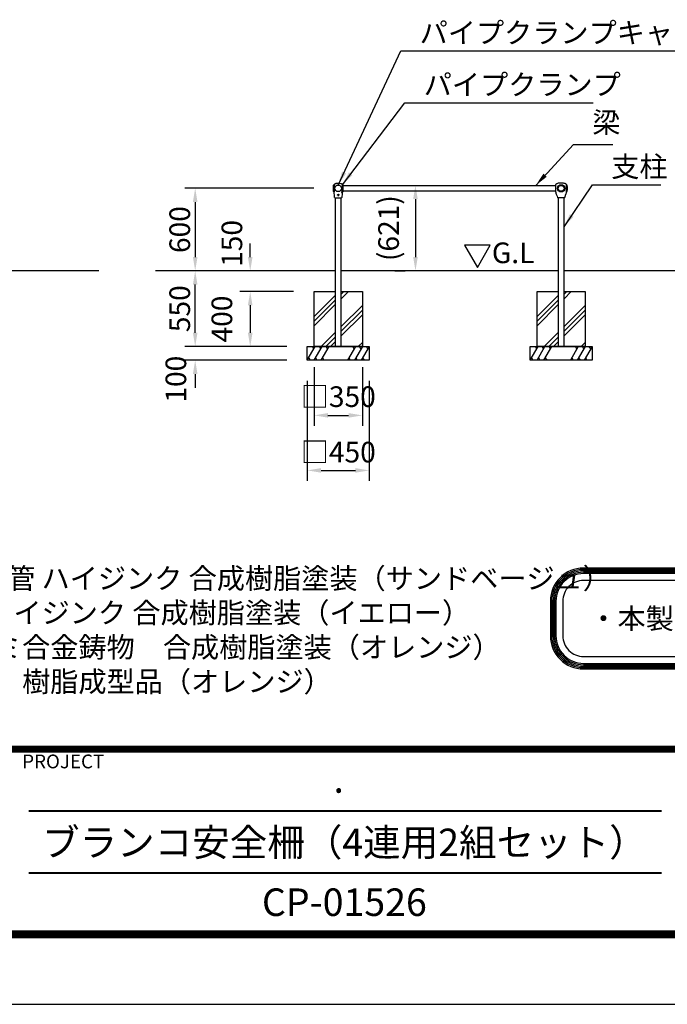
# Model space of a CAD drawing. Extents: x 0 to 29700, y 0 to 21000.
# Drawn here: x 19152 to 23860, y 0 to 7155 of the extents above; entities that cross this region are included whole.
import ezdxf
from ezdxf.enums import TextEntityAlignment as Align

# ---------------------------------------------------------------- set-up
doc = ezdxf.new("R2010")
doc.units = 0
doc.header["$LTSCALE"] = 15
doc.layers.get('0').update_dxf_attribs({"linetype": 'CONTINUOUS'})
doc.layers.get('DEFPOINTS').update_dxf_attribs({"linetype": 'CONTINUOUS'})
for name, color, linetype in [('P001', 131, 'CONTINUOUS'), ('P003', 231, 'CONTINUOUS'), ('P005', 91, 'CONTINUOUS'), ('P019', 71, 'CONTINUOUS'), ('P919', 75, 'CONTINUOUS'), ('P_2DIM', 6, 'CONTINUOUS'), ('P_3TEXT', 60, 'CONTINUOUS'), ('P_5DRAWFRAME', 104, 'CONTINUOUS'), ('P_7THICK', 7, 'CONTINUOUS')]:
    doc.layers.add(name, color=color, linetype=linetype)
doc.styles.add('BIGFONT', font='simplex.shx', dxfattribs={"bigfont": 'bigfont.shx'})
doc.dimstyles.new('DIMBIGFONT$0', dxfattribs={"dimscale": 30, "dimtxt": 3, "dimasz": 2, "dimexe": 1.5, "dimexo": 3, "dimgap": 0.75, "dimtad": 1, "dimdec": 1, "dimdsep": 46, "dimtxsty": 'BIGFONT', "dimsah": 1, "dimcen": 0, "dimclrt": 230, "dimadec": 0, "dimazin": 0, "dimtfac": 0.6, "dimtdec": 1, "dimtofl": 0, "dimtmove": 2, "dimatfit": 3, "dimfxl": 0, "dimtvp": 1, "dimtolj": 1, "dimarcsym": 0})
doc.dimstyles.new('DIMBIGFONT$7', dxfattribs={"dimscale": 30, "dimtxt": 3, "dimasz": 2, "dimexe": 1.5, "dimexo": 3, "dimgap": 0.75, "dimtad": 1, "dimdec": 1, "dimdsep": 46, "dimtxsty": 'BIGFONT', "dimsah": 1, "dimcen": 0, "dimclrt": 230, "dimadec": 0, "dimazin": 0, "dimtfac": 0.6, "dimtdec": 1, "dimtofl": 0, "dimtmove": 0, "dimatfit": 3, "dimfxl": 0, "dimtvp": 1, "dimtolj": 1, "dimarcsym": 0})

# ---------------------------------------------------------------- blocks, each defined once
blk = doc.blocks.new('DFP2')
at = {"color": 0}
for p, q in [((26.35, 37.5), (580.85, 37.5)), ((26.35, 37.4), (580.85, 37.4)), ((580.85, 37.3), (26.35, 37.3)), ((580.85, 37.2), (26.35, 37.2)), ((26.35, 37.1), (580.85, 37.1)), ((26.35, 37), (580.85, 37)), ((26.35, 36.9), (580.85, 36.9)), ((26.35, 36.8), (580.85, 36.8)), ((26.35, 36.7), (580.85, 36.7)), ((384.35, 28.15), (476.35, 28.15)), ((384.35, 28.05), (476.35, 28.05)), ((384.35, 19.15), (476.35, 19.15)), ((384.35, 19.05), (476.35, 19.05)), ((26.35, 10.7), (580.85, 10.7)), ((26.35, 10.6), (580.85, 10.6)), ((26.35, 10.5), (580.85, 10.5)), ((26.35, 10.4), (580.85, 10.4)), ((26.35, 10.3), (580.85, 10.3)), ((26.35, 10.2), (580.85, 10.2)), ((26.35, 10.1), (580.85, 10.1)), ((26.35, 10), (580.85, 10)), ((26.35, 9.9), (580.85, 9.9)), ((26.35, 9.8), (580.85, 9.8)), ((26.35, 9.7), (580.85, 9.7))]:
    blk.add_line(p, q, dxfattribs=at)
at = {"layer": 'DEFPOINTS', "color": 0}
blk.add_line((0, 0), (594, 0), dxfattribs=at)
at = {"color": 0}
blk.add_text('PROJECT', height=2, dxfattribs=at).set_placement((383.4, 34.3))
at = {"color": 83, "ltscale": 0.5, "style": 'BIGFONT', "flags": 8}
for tag, p in [('REV05', (34.1, 32.19)), ('REV04', (34.1, 27.14)), ('REV03', (34.1, 21.89)), ('REV02', (34.1, 16.64)), ('REV01', (34.1, 11.39))]:
    blk.add_attdef(tag, text='', height=2, dxfattribs=at).set_placement(p, align=Align.BOTTOM_LEFT)
for tag, p in [('REVD5', (101.67, 32.19)), ('R5D', (116.23, 32.19)), ('R5C', (125.35, 32.19)), ('R5A', (134.48, 32.19)), ('REVD4', (101.67, 27.14)), ('R4D', (116.23, 27.14)), ('R4C', (125.35, 27.14)), ('R4A', (134.48, 27.14)), ('REVD3', (101.67, 21.89)), ('R3D', (116.23, 21.89)), ('R3C', (125.35, 21.89)), ('R3A', (134.48, 21.89)), ('REVD2', (101.67, 16.64)), ('R2D', (116.23, 16.64)), ('R2C', (125.35, 16.64)), ('R2A', (134.48, 16.64)), ('REVD1', (101.67, 11.39)), ('R1D', (116.23, 11.39)), ('R1C', (125.35, 11.39)), ('R1A', (134.48, 11.39))]:
    blk.add_attdef(tag, text='', height=2, dxfattribs=at).set_placement(p, align=Align.BOTTOM_CENTER)
at = {"color": 83, "ltscale": 0.5, "style": 'BIGFONT'}
for tag, height, p in [('PROJECT1', 4, (429.42, 29.5)), ('DATE', 3, (503.03, 29.02)), ('SCALE', 3, (542.35, 28.81)), ('PROJECT2', 4, (430.24, 20.28)), ('PROJECT3', 4, (430.24, 11.59)), ('DWGNO', 3, (513.51, 12.49))]:
    blk.add_attdef(tag, text='', height=height, dxfattribs=at).set_placement(p, align=Align.BOTTOM_CENTER)
blk = doc.blocks.new('*D46')
at = {"layer": 'DEFPOINTS', "color": 0}
for p in [(21242.6, 4779.9), (20427.6, 4679.9), (21242.6, 4679.9)]:
    blk.add_point(p, dxfattribs=at)
at = {"layer": 'P_2DIM', "color": 0, "lineweight": -2}
for p, q in [((20427.6, 4879.9), (20427.6, 4979.9)), ((21092.6, 4779.9), (20352.6, 4779.9)), ((21092.6, 4679.9), (20352.6, 4679.9)), ((20427.6, 4579.9), (20427.6, 4479.9))]:
    blk.add_line(p, q, dxfattribs=at)
at = {"layer": 'P_2DIM', "color": 0}
for points in [[(20410.9, 4879.9), (20444.3, 4879.9), (20427.6, 4779.9)], [(20410.9, 4579.9), (20444.3, 4579.9), (20427.6, 4679.9)]]:
    blk.add_solid(points, dxfattribs=at)
at = {"layer": 'P_2DIM', "color": 230, "insert": (20287.1, 4542.9), "char_height": 150, "attachment_point": 5, "rotation": 90, "style": 'BIGFONT'}
blk.add_mtext('\\A1;100', dxfattribs=at)
blk = doc.blocks.new('*D43')
at = {"layer": 'DEFPOINTS', "color": 0}
for p in [(21292.6, 4779.9), (21642.6, 4779.9), (21642.6, 4279.9)]:
    blk.add_point(p, dxfattribs=at)
at = {"layer": 'P_2DIM', "color": 0, "lineweight": -2}
for p, q in [((21292.6, 4629.9), (21292.6, 4204.9)), ((21642.6, 4629.9), (21642.6, 4204.9)), ((21392.6, 4279.9), (21542.6, 4279.9))]:
    blk.add_line(p, q, dxfattribs=at)
at = {"layer": 'P_2DIM', "color": 0}
for points in [[(21392.6, 4296.5), (21392.6, 4263.2), (21292.6, 4279.9)], [(21542.6, 4296.5), (21542.6, 4263.2), (21642.6, 4279.9)]]:
    blk.add_solid(points, dxfattribs=at)
at = {"layer": 'P_2DIM', "color": 230, "insert": (21467.6, 4415.8), "char_height": 150, "attachment_point": 5, "style": 'BIGFONT'}
blk.add_mtext('\\A1;□350', dxfattribs=at)
blk = doc.blocks.new('*D42')
at = {"layer": 'DEFPOINTS', "color": 0}
for p in [(21242.6, 4679.9), (21692.6, 4679.9), (21692.6, 3879.9)]:
    blk.add_point(p, dxfattribs=at)
at = {"layer": 'P_2DIM', "color": 0, "lineweight": -2}
for p, q in [((21242.6, 4529.9), (21242.6, 3804.9)), ((21692.6, 4529.9), (21692.6, 3804.9)), ((21342.6, 3879.9), (21592.6, 3879.9))]:
    blk.add_line(p, q, dxfattribs=at)
at = {"layer": 'P_2DIM', "color": 0}
for points in [[(21342.6, 3896.5), (21342.6, 3863.2), (21242.6, 3879.9)], [(21592.6, 3896.5), (21592.6, 3863.2), (21692.6, 3879.9)]]:
    blk.add_solid(points, dxfattribs=at)
at = {"layer": 'P_2DIM', "color": 230, "insert": (21467.6, 4012.7), "char_height": 150, "attachment_point": 5, "style": 'BIGFONT'}
blk.add_mtext('\\A1;□450', dxfattribs=at)
blk = doc.blocks.new('*D49')
at = {"layer": 'DEFPOINTS', "color": 0}
for p in [(20827.6, 5329.9), (21446.3, 5329.9), (21292.6, 5179.9)]:
    blk.add_point(p, dxfattribs=at)
at = {"layer": 'P_2DIM', "color": 0, "lineweight": -2}
for p, q in [((20827.6, 5429.9), (20827.6, 5529.9)), ((21296.3, 5329.9), (20752.6, 5329.9)), ((21142.6, 5179.9), (20752.6, 5179.9)), ((20827.6, 5079.9), (20827.6, 4979.9))]:
    blk.add_line(p, q, dxfattribs=at)
at = {"layer": 'P_2DIM', "color": 0}
for points in [[(20810.9, 5429.9), (20844.3, 5429.9), (20827.6, 5329.9)], [(20810.9, 5079.9), (20844.3, 5079.9), (20827.6, 5179.9)]]:
    blk.add_solid(points, dxfattribs=at)
at = {"layer": 'P_2DIM', "color": 230, "insert": (20694.3, 5529.3), "char_height": 150, "attachment_point": 5, "rotation": 90, "style": 'BIGFONT'}
blk.add_mtext('\\A1;150', dxfattribs=at)
blk = doc.blocks.new('*D48')
at = {"layer": 'DEFPOINTS', "color": 0}
for p in [(21440.4, 5929.9), (20427.6, 5329.9), (21446.3, 5329.9)]:
    blk.add_point(p, dxfattribs=at)
at = {"layer": 'P_2DIM', "color": 0, "lineweight": -2}
for p, q in [((21290.4, 5929.9), (20352.6, 5929.9)), ((20427.6, 5829.9), (20427.6, 5429.9)), ((21296.3, 5329.9), (20352.6, 5329.9))]:
    blk.add_line(p, q, dxfattribs=at)
at = {"layer": 'P_2DIM', "color": 0}
for points in [[(20410.9, 5829.9), (20444.3, 5829.9), (20427.6, 5929.9)], [(20410.9, 5429.9), (20444.3, 5429.9), (20427.6, 5329.9)]]:
    blk.add_solid(points, dxfattribs=at)
at = {"layer": 'P_2DIM', "color": 230, "insert": (20315.1, 5629.9), "char_height": 150, "attachment_point": 5, "rotation": 90, "style": 'BIGFONT'}
blk.add_mtext('\\A1;600', dxfattribs=at)
blk = doc.blocks.new('*D50')
at = {"layer": 'DEFPOINTS', "color": 0}
for p in [(21292.6, 5179.9), (20827.6, 4779.9), (21242.6, 4779.9)]:
    blk.add_point(p, dxfattribs=at)
at = {"layer": 'P_2DIM', "color": 0, "lineweight": -2}
for p, q in [((21142.6, 5179.9), (20752.6, 5179.9)), ((20827.6, 5079.9), (20827.6, 4879.9)), ((21092.6, 4779.9), (20752.6, 4779.9))]:
    blk.add_line(p, q, dxfattribs=at)
at = {"layer": 'P_2DIM', "color": 0}
for points in [[(20810.9, 5079.9), (20844.3, 5079.9), (20827.6, 5179.9)], [(20810.9, 4879.9), (20844.3, 4879.9), (20827.6, 4779.9)]]:
    blk.add_solid(points, dxfattribs=at)
at = {"layer": 'P_2DIM', "color": 230, "insert": (20621.4, 4979.9), "char_height": 150, "attachment_point": 5, "rotation": 90, "style": 'BIGFONT'}
blk.add_mtext('\\A1;400', dxfattribs=at)
blk = doc.blocks.new('*D47')
at = {"layer": 'DEFPOINTS', "color": 0}
for p in [(20427.6, 5329.9), (21446.3, 5329.9), (21242.6, 4779.9)]:
    blk.add_point(p, dxfattribs=at)
at = {"layer": 'P_2DIM', "color": 0, "lineweight": -2}
for p, q in [((21296.3, 5329.9), (20352.6, 5329.9)), ((20427.6, 4879.9), (20427.6, 5229.9)), ((21092.6, 4779.9), (20352.6, 4779.9))]:
    blk.add_line(p, q, dxfattribs=at)
at = {"layer": 'P_2DIM', "color": 0}
for points in [[(20410.9, 5229.9), (20444.3, 5229.9), (20427.6, 5329.9)], [(20410.9, 4879.9), (20444.3, 4879.9), (20427.6, 4779.9)]]:
    blk.add_solid(points, dxfattribs=at)
at = {"layer": 'P_2DIM', "color": 230, "insert": (20315.1, 5054.9), "char_height": 150, "attachment_point": 5, "rotation": 90, "style": 'BIGFONT'}
blk.add_mtext('\\A1;550', dxfattribs=at)
blk = doc.blocks.new('*D53')
at = {"layer": 'DEFPOINTS', "color": 0}
for p in [(22028.8, 5951.2), (22028.8, 5329.9), (22028.8, 5329.9)]:
    blk.add_point(p, dxfattribs=at)
at = {"layer": 'P_2DIM', "color": 0, "lineweight": -2}
for p, q in [((21878.8, 5951.2), (21953.8, 5951.2)), ((22028.8, 5851.2), (22028.8, 5429.9)), ((21878.8, 5329.9), (21953.8, 5329.9))]:
    blk.add_line(p, q, dxfattribs=at)
at = {"layer": 'P_2DIM', "color": 0}
for points in [[(22012.1, 5851.2), (22045.4, 5851.2), (22028.8, 5951.2)], [(22012.1, 5429.9), (22045.4, 5429.9), (22028.8, 5329.9)]]:
    blk.add_solid(points, dxfattribs=at)
at = {"layer": 'P_2DIM', "color": 230, "insert": (21833.5, 5640.5), "char_height": 150, "attachment_point": 5, "rotation": 90, "style": 'BIGFONT'}
blk.add_mtext('\\A1;(621)', dxfattribs=at)

msp = doc.modelspace()

# ---------------------------------------------------------------- hatches: boundary and pattern name
at = {"layer": 'P919'}
h = msp.add_hatch(dxfattribs=at)
h.set_pattern_fill('PLAST', color=256, scale=30, angle=45, style=0)
h.set_pattern_definition([(45, (19812.62, -20526.57), (-134.7038, 134.7038), []), (45, (19795.78, -20509.73), (-134.7038, 134.7038), []), (45, (19778.94, -20492.9), (-134.7038, 134.7038), [])])
h.paths.add_polyline_path([(21446.28, 5179.86), (21292.63, 5179.86), (21292.63, 4779.86), (21446.28, 4779.86)])
h.paths.add_polyline_path([(21642.63, 5179.86), (21488.98, 5179.86), (21488.98, 4779.86), (21642.63, 4779.86)])
h = msp.add_hatch(dxfattribs=at)
h.set_pattern_fill('PLAST', color=256, scale=30, angle=45, style=0)
h.set_pattern_definition([(45, (21432.62, -20526.57), (-134.7038, 134.7038), []), (45, (21415.78, -20509.73), (-134.7038, 134.7038), []), (45, (21398.94, -20492.9), (-134.7038, 134.7038), [])])
h.paths.add_polyline_path([(23066.28, 5179.86), (22912.63, 5179.86), (22912.63, 4779.86), (23066.28, 4779.86)])
h.paths.add_polyline_path([(23262.63, 5179.86), (23108.98, 5179.86), (23108.98, 4779.86), (23262.63, 4779.86)])

# ---------------------------------------------------------------- linework, layer by layer
at = {"layer": 'P001'}
for p, q in [((21432.63, 5907.36), (21432.63, 5952.36)), ((21437.53, 5956.36), (21437.85, 5956.36)), ((21497.33, 5956.36), (21497.73, 5956.36)), ((21502.63, 5907.36), (21502.63, 5952.36)), ((23047.63, 5953.86), (23047.63, 5951.64)), ((23047.63, 5950.58), (23047.63, 5929.86)), ((23127.63, 5953.82), (23127.63, 5953.86)), ((23127.63, 5953.37), (23127.63, 5953.69)), ((23127.63, 5949.19), (23127.63, 5953.28)), ((23127.63, 5929.86), (23127.63, 5948.5)), ((21437.53, 5903.36), (21437.64, 5903.36)), ((21497.62, 5903.36), (21497.73, 5903.36)), ((23047.63, 5929.86), (23047.63, 5915.98)), ((23047.63, 5914.28), (23047.63, 5910.45)), ((23047.63, 5907.88), (23047.63, 5905.86)), ((23127.63, 5927.53), (23127.63, 5929.86)), ((23127.63, 5918.02), (23127.63, 5927.05)), ((23127.63, 5910.6), (23127.63, 5916.55)), ((23127.63, 5905.86), (23127.63, 5908.25))]:
    msp.add_line(p, q, dxfattribs=at)
for centre, radius in [((23087.63, 5929.86), 26.5), ((23087.63, 5929.86), 22.5), ((23087.63, 5929.86), 21.5), ((21467.63, 5881.86), 2.46)]:
    msp.add_circle(centre, radius, dxfattribs=at)
for centre, radius, start, end in [((21663.25, 5929.86), 231.62, 174.673998, 185.326002), ((21437.53, 5951.36), 5, 90, 168.463041), ((21497.73, 5951.36), 5, 11.536959, 90), ((21437.53, 5908.36), 5, 191.536959, 270), ((21497.73, 5908.36), 5, 270, 348.463041), ((21443.43, 5863.86), 2, 185.963367, 270), ((21491.83, 5863.86), 2, 270, 354.036624), ((23063.04, 5863.86), 2, 199.572021, 270), ((23112.21, 5863.86), 2, 270, 340.426377)]:
    msp.add_arc(centre, radius, start, end, dxfattribs=at)
for points, knots in [([(21437.85, 5956.36), (21437.85, 5956.36), (21437.85, 5956.2), (21437.82, 5955.22), (21437.76, 5953.88), (21437.72, 5950), (21437.71, 5947.5), (21437.69, 5942.25), (21437.69, 5939.68), (21437.67, 5934.65), (21437.66, 5932.26), (21437.65, 5929.86)], [-4.3141028, -4.3141028, -4.3141028, -4.3141028, -3.8125695, -3.8125695, -2.755795, -2.755795, -1.7061371, -1.7061371, -0.8617931, -0.8617931, -0.1402111, -0.1402111, -0.1402111, -0.1402111]), ([(21437.85, 5956.36), (21438.01, 5957.05), (21438.28, 5957.72), (21439, 5959.01), (21439.47, 5959.63), (21440.68, 5960.93), (21441.46, 5961.58), (21443.54, 5963.04), (21444.9, 5963.76), (21448.61, 5965.41), (21451.05, 5966.17), (21457.7, 5967.73), (21462.03, 5968.21), (21472.8, 5968.38), (21479.41, 5967.62), (21487.78, 5964.81), (21489.98, 5963.87), (21493.1, 5961.91), (21494.17, 5961.11), (21495.58, 5959.64), (21496.04, 5959.07), (21496.82, 5957.81), (21497.13, 5957.09), (21497.33, 5956.36)], [0.0004551, 0.0004551, 0.0004551, 0.0004551, 0.2135568, 0.2135568, 0.4435229, 0.4435229, 0.7465633, 0.7465633, 1.2051469, 1.2051469, 1.9642591, 1.9642591, 3.25616, 3.25616, 5.1948759, 5.1948759, 5.904448, 5.904448, 6.2992869, 6.2992869, 6.5153427, 6.5153427, 6.7444681, 6.7444681, 6.7444681, 6.7444681]), ([(21497.58, 5929.86), (21497.57, 5932.07), (21497.55, 5934.28), (21497.51, 5939.53), (21497.49, 5942.46), (21497.44, 5947.78), (21497.41, 5950.1), (21497.37, 5953.8), (21497.36, 5955.12), (21497.34, 5956.17), (21497.33, 5956.36), (21497.33, 5956.36)], [-8.4892625, -8.4892625, -8.4892625, -8.4892625, -7.8229534, -7.8229534, -6.8631529, -6.8631529, -5.8737876, -5.8737876, -4.8589728, -4.8589728, -4.3160262, -4.3160262, -4.3160262, -4.3160262]), ([(23047.63, 5949.05), (23047.63, 5948.07), (23047.63, 5946.94), (23047.62, 5943.88), (23047.63, 5941.8), (23047.63, 5939.59), (23047.63, 5939.59), (23047.63, 5939.59)], [3.0076366, 3.0076366, 3.0076366, 3.0076366, 3.4935478, 3.4935478, 4.2222021, 4.2222021, 4.223419, 4.223419, 4.223419, 4.223419]), ([(23127.63, 5953.86), (23127.63, 5953.88), (23127.63, 5953.9), (23127.63, 5953.93), (23127.63, 5953.95), (23127.63, 5954), (23127.63, 5954.04), (23127.62, 5954.21), (23127.62, 5954.33), (23127.59, 5954.83), (23127.56, 5955.2), (23127.41, 5956.01), (23127.28, 5956.45), (23126.84, 5957.54), (23126.45, 5958.18), (23125.5, 5959.34), (23124.93, 5959.87), (23123.45, 5961.04), (23122.49, 5961.62), (23119.82, 5963.01), (23118.03, 5963.7), (23112.67, 5965.46), (23108.98, 5966.27), (23097.56, 5968.15), (23089.64, 5968.54), (23076.93, 5967.87), (23072.04, 5967.3), (23063.68, 5965.65), (23060.14, 5964.75), (23054.9, 5962.69), (23053.05, 5961.82), (23050.45, 5959.94), (23049.55, 5959.11), (23048.57, 5957.68), (23048.3, 5957.19), (23047.83, 5955.97), (23047.68, 5955.21), (23047.64, 5954.35), (23047.63, 5954.25), (23047.63, 5954.09), (23047.63, 5954.04), (23047.63, 5953.97), (23047.63, 5953.95), (23047.63, 5953.93), (23047.63, 5953.92), (23047.63, 5953.9), (23047.63, 5953.89), (23047.63, 5953.88), (23047.63, 5953.87), (23047.63, 5953.86), (23047.63, 5953.86), (23047.63, 5953.86)], [0, 0, 0, 0, 0.0062191, 0.0062191, 0.0103575, 0.0103575, 0.0227728, 0.0227728, 0.0600231, 0.0600231, 0.1719797, 0.1719797, 0.307154, 0.307154, 0.5257253, 0.5257253, 0.7570329, 0.7570329, 1.0911331, 1.0911331, 1.6608379, 1.6608379, 2.7856533, 2.7856533, 5.1353553, 5.1353553, 6.6049065, 6.6049065, 7.691036, 7.691036, 8.2949811, 8.2949811, 8.6514532, 8.6514532, 8.8167916, 8.8167916, 9.0436811, 9.0436811, 9.0746733, 9.0746733, 9.0907498, 9.0907498, 9.096336, 9.096336, 9.0998604, 9.0998604, 9.1048333, 9.1048333, 9.1102059, 9.1102059, 9.1174983, 9.1174983, 9.1174983, 9.1174983]), ([(21437.65, 5929.86), (21437.65, 5928.96), (21437.65, 5927.94), (21437.65, 5924.92), (21437.66, 5923.03), (21437.69, 5918.14), (21437.68, 5915.29), (21437.66, 5910.27), (21437.65, 5908.15), (21437.64, 5904.91), (21437.64, 5903.87), (21437.64, 5903.41), (21437.64, 5903.36), (21437.64, 5903.36)], [-6.0615911, -6.0615911, -6.0615911, -6.0615911, -5.8296374, -5.8296374, -5.4251588, -5.4251588, -4.7458745, -4.7458745, -4.0507548, -4.0507548, -3.3250068, -3.3250068, -3.1302875, -3.1302875, -3.1302875, -3.1302875]), ([(21463.66, 5879.73), (21463.56, 5879.92), (21463.48, 5880.1), (21463.17, 5880.94), (21463.09, 5881.62), (21463.14, 5882.24)], [1.41130219, 1.41130219, 1.41130219, 1.41130219, 1.48522683, 1.48522683, 1.7429509, 1.7429509, 1.7429509, 1.7429509]), ([(21463.14, 5882.24), (21463.18, 5882.69), (21463.29, 5883.12), (21463.5, 5883.66), (21463.56, 5883.8), (21463.81, 5884.27), (21464.02, 5884.57), (21464.6, 5885.22), (21464.99, 5885.53), (21465.75, 5885.96), (21466.11, 5886.11), (21466.86, 5886.31), (21467.24, 5886.36), (21468.01, 5886.36), (21468.4, 5886.31), (21469.14, 5886.11), (21469.51, 5885.96), (21470.39, 5885.46), (21470.88, 5885.03), (21471.49, 5884.19), (21471.68, 5883.85), (21471.97, 5883.11), (21472.07, 5882.69), (21472.11, 5882.25), (21472.11, 5882.24), (21472.11, 5882.23)], [1.7430732, 1.7430732, 1.7430732, 1.7430732, 1.9282666, 1.9282666, 1.9968406, 1.9968406, 2.1667092, 2.1667092, 2.4051447, 2.4051447, 2.5964412, 2.5964412, 2.7877298, 2.7877298, 2.9793799, 2.9793799, 3.1710217, 3.1710217, 3.4777232, 3.4777232, 3.6515842, 3.6515842, 3.8293854, 3.8293854, 3.8333812, 3.8333812, 3.8333812, 3.8333812]), ([(21463.66, 5879.73), (21463.94, 5879.22), (21464.31, 5878.76), (21465.2, 5878.02), (21465.71, 5877.74), (21466.83, 5877.38), (21467.43, 5877.32), (21468.58, 5877.42), (21469.14, 5877.57), (21470.17, 5878.09), (21470.63, 5878.45), (21471.25, 5879.17), (21471.46, 5879.47), (21471.63, 5879.81)], [0, 0, 0, 0, 0.17542929, 0.17542929, 0.3489914, 0.3489914, 0.52708392, 0.52708392, 0.69810263, 0.69810263, 0.87218209, 0.87218209, 0.98395995, 0.98395995, 0.98395995, 0.98395995]), ([(21472.11, 5882.23), (21472.15, 5881.75), (21472.12, 5881.26), (21471.91, 5880.44), (21471.79, 5880.12), (21471.63, 5879.81)], [0.005161, 0.005161, 0.005161, 0.005161, 0.1996434, 0.1996434, 0.32509091, 0.32509091, 0.32509091, 0.32509091]), ([(21495.32, 5908.76), (21495.32, 5908.76), (21495.31, 5908.76), (21495.29, 5908.75), (21495.25, 5908.73), (21495.13, 5908.65), (21495.03, 5908.58), (21494.88, 5908.44), (21494.83, 5908.39), (21494.62, 5908.18), (21494.44, 5907.99), (21494.01, 5907.45), (21493.75, 5907.08), (21493.22, 5906.24), (21492.95, 5905.76), (21492.49, 5904.76), (21492.29, 5904.23), (21492.01, 5903.21), (21491.91, 5902.71), (21491.81, 5901.74), (21491.81, 5901.26), (21491.88, 5900.36), (21491.96, 5899.92), (21492.12, 5899.38), (21492.18, 5899.21), (21492.29, 5898.95), (21492.34, 5898.84), (21492.41, 5898.72), (21492.44, 5898.69), (21492.46, 5898.66), (21492.46, 5898.66), (21492.46, 5898.66)], [0.122333, 0.122333, 0.122333, 0.122333, 0.1408994, 0.1408994, 0.2004697, 0.2004697, 0.2862804, 0.2862804, 0.3255288, 0.3255288, 0.4440161, 0.4440161, 0.6052161, 0.6052161, 0.7752168, 0.7752168, 0.939203, 0.939203, 1.0956179, 1.0956179, 1.2579509, 1.2579509, 1.4390188, 1.4390188, 1.5345207, 1.5345207, 1.620728, 1.620728, 1.6802534, 1.6802534, 1.70754, 1.70754, 1.70754, 1.70754]), ([(21497.62, 5903.36), (21497.53, 5896.91), (21496.56, 5890.5), (21495.7, 5883.36), (21495.63, 5882.61), (21495.56, 5881.86)], [0.000007, 0.000007, 0.000007, 0.000007, 1.9339977, 1.9339977, 2.1598014, 2.1598014, 2.1598014, 2.1598014]), ([(21497.62, 5903.36), (21497.62, 5903.36), (21497.62, 5903.47), (21497.61, 5904.24), (21497.61, 5905.49), (21497.6, 5909.21), (21497.58, 5911.64), (21497.57, 5917.34), (21497.58, 5920.55), (21497.6, 5926.24), (21497.58, 5928.27), (21497.58, 5929.86)], [-2.1638424, -2.1638424, -2.1638424, -2.1638424, -1.9677626, -1.9677626, -1.4738695, -1.4738695, -0.9836558, -0.9836558, -0.4955982, -0.4955982, -0.1664441, -0.1664441, -0.1664441, -0.1664441]), ([(23047.63, 5915.98), (23047.63, 5915.86), (23047.63, 5915.74), (23047.63, 5915.44), (23047.63, 5915.25), (23047.63, 5914.93), (23047.63, 5914.79), (23047.63, 5914.59), (23047.63, 5914.53), (23047.63, 5914.4), (23047.63, 5914.33), (23047.63, 5914.28)], [0, 0, 0, 0, 0.03863796, 0.03863796, 0.10536355, 0.10536355, 0.16074481, 0.16074481, 0.18872801, 0.18872801, 0.21692845, 0.21692845, 0.21692845, 0.21692845]), ([(23047.63, 5910.45), (23047.63, 5910.3), (23047.63, 5910.16), (23047.63, 5909.78), (23047.63, 5909.57), (23047.63, 5909.13), (23047.63, 5908.9), (23047.63, 5908.55), (23047.63, 5908.41), (23047.63, 5908.21), (23047.63, 5908.13), (23047.63, 5908.01), (23047.63, 5907.97), (23047.63, 5907.93), (23047.63, 5907.91), (23047.63, 5907.9), (23047.63, 5907.89), (23047.63, 5907.88), (23047.63, 5907.88), (23047.63, 5907.88)], [0, 0, 0, 0, 0.05738613, 0.05738613, 0.16727568, 0.16727568, 0.31531947, 0.31531947, 0.41841222, 0.41841222, 0.47002611, 0.47002611, 0.49564701, 0.49564701, 0.5087301, 0.5087301, 0.51534458, 0.51534458, 0.52126947, 0.52126947, 0.52126947, 0.52126947]), ([(23047.63, 5905.86), (23047.63, 5901.8), (23048.38, 5897.7), (23050.9, 5890.28), (23052.53, 5886.85), (23054.06, 5882.83), (23054.23, 5882.34), (23054.41, 5881.86)], [0, 0, 0, 0, 1.2177544, 1.2177544, 2.3514662, 2.3514662, 2.50703, 2.50703, 2.50703, 2.50703]), ([(23119.09, 5876.95), (23119.09, 5876.96), (23119.09, 5876.97), (23119.1, 5876.98), (23119.1, 5876.98), (23119.1, 5876.98), (23119.1, 5876.98), (23119.1, 5876.98), (23119.1, 5876.98), (23119.1, 5876.99), (23119.1, 5876.99), (23119.1, 5876.99), (23119.1, 5876.99), (23119.1, 5876.99), (23119.1, 5876.99), (23119.1, 5876.99), (23119.1, 5877), (23119.1, 5877.01), (23119.11, 5877.02), (23119.13, 5877.11), (23119.16, 5877.25), (23119.26, 5877.69), (23119.34, 5878.04), (23119.57, 5878.87), (23119.7, 5879.35), (23120.03, 5880.39), (23120.21, 5880.95), (23120.45, 5881.63), (23120.49, 5881.75), (23120.53, 5881.86)], [0, 0, 0, 0, 0.00211978, 0.00211978, 0.00262928, 0.00262928, 0.00341588, 0.00341588, 0.00404632, 0.00404632, 0.00498938, 0.00498938, 0.00695196, 0.00695196, 0.012831, 0.012831, 0.03045997, 0.03045997, 0.08339094, 0.08339094, 0.24339234, 0.24339234, 0.44114245, 0.44114245, 0.6314738, 0.6314738, 0.81569313, 0.81569313, 0.85260835, 0.85260835, 0.85260835, 0.85260835]), ([(23119.1, 5877), (23119.1, 5877), (23119.1, 5877), (23119.1, 5877), (23119.1, 5877), (23119.11, 5877.01), (23119.11, 5877.04), (23119.14, 5877.17), (23119.18, 5877.37), (23119.32, 5877.94), (23119.42, 5878.33), (23119.67, 5879.22), (23119.82, 5879.73), (23120.15, 5880.77), (23120.34, 5881.31), (23120.53, 5881.85)], [0.0569263, 0.0569263, 0.0569263, 0.0569263, 0.05953968, 0.05953968, 0.08078976, 0.08078976, 0.14460968, 0.14460968, 0.33822665, 0.33822665, 0.53333626, 0.53333626, 0.72132976, 0.72132976, 0.89603872, 0.89603872, 0.89603872, 0.89603872]), ([(23120.54, 5881.87), (23120.76, 5882.48), (23121, 5883.11), (23121.47, 5884.24), (23121.7, 5884.75), (23122.15, 5885.73), (23122.37, 5886.19), (23122.76, 5886.99), (23122.93, 5887.33), (23123.16, 5887.81), (23123.24, 5887.96), (23123.27, 5888.02), (23123.27, 5888.03), (23123.27, 5888.04), (23123.28, 5888.04), (23123.28, 5888.05), (23123.28, 5888.05), (23123.29, 5888.06), (23123.29, 5888.07), (23123.29, 5888.08), (23123.3, 5888.08), (23123.31, 5888.12), (23123.33, 5888.15), (23123.34, 5888.19), (23123.35, 5888.2), (23123.35, 5888.21)], [0, 0, 0, 0, 0.1960048, 0.1960048, 0.3744331, 0.3744331, 0.565325, 0.565325, 0.7637452, 0.7637452, 0.9582123, 0.9582123, 0.9844774, 0.9844774, 0.9973806, 0.9973806, 1.0043044, 1.0043044, 1.0067569, 1.0067569, 1.0092172, 1.0092172, 1.0191327, 1.0191327, 1.0220334, 1.0220334, 1.0220334, 1.0220334]), ([(23120.54, 5881.87), (23120.76, 5882.48), (23120.99, 5883.1), (23121.46, 5884.22), (23121.69, 5884.74), (23122.15, 5885.71), (23122.37, 5886.18), (23122.75, 5886.97), (23122.92, 5887.31), (23123.16, 5887.8), (23123.24, 5887.96), (23123.26, 5888.02), (23123.27, 5888.02), (23123.27, 5888.02), (23123.27, 5888.02), (23123.27, 5888.02)], [0, 0, 0, 0, 0.19430044, 0.19430044, 0.37283604, 0.37283604, 0.56342585, 0.56342585, 0.76179752, 0.76179752, 0.95680789, 0.95680789, 0.98456628, 0.98456628, 0.9888391, 0.9888391, 0.9888391, 0.9888391]), ([(23123.35, 5888.21), (23124.5, 5890.97), (23125.6, 5893.77), (23127.23, 5899.64), (23127.63, 5902.77), (23127.63, 5905.86)], [0, 0, 0, 0, 0.8980528, 0.8980528, 1.8265127, 1.8265127, 1.8265127, 1.8265127]), ([(23127.63, 5916.55), (23127.63, 5916.57), (23127.63, 5916.59), (23127.63, 5916.65), (23127.63, 5916.7), (23127.63, 5916.89), (23127.63, 5917.04), (23127.63, 5917.4), (23127.63, 5917.62), (23127.63, 5917.89), (23127.63, 5917.92), (23127.63, 5917.97), (23127.63, 5917.98), (23127.63, 5918), (23127.63, 5918), (23127.63, 5918.01), (23127.63, 5918.01), (23127.63, 5918.01), (23127.63, 5918.01), (23127.63, 5918.02), (23127.63, 5918.02), (23127.63, 5918.02), (23127.63, 5918.02), (23127.63, 5918.02), (23127.63, 5918.02), (23127.63, 5918.02), (23127.63, 5918.02), (23127.63, 5918.02)], [0, 0, 0, 0, 0.00819912, 0.00819912, 0.02721924, 0.02721924, 0.08435672, 0.08435672, 0.158019, 0.158019, 0.16964883, 0.16964883, 0.17325118, 0.17325118, 0.17408848, 0.17408848, 0.17465802, 0.17465802, 0.17525851, 0.17525851, 0.17553667, 0.17553667, 0.17574239, 0.17574239, 0.17594809, 0.17594809, 0.17618472, 0.17618472, 0.17618472, 0.17618472]), ([(23127.63, 5908.25), (23127.63, 5908.42), (23127.63, 5908.59), (23127.63, 5909.02), (23127.63, 5909.25), (23127.63, 5909.86), (23127.63, 5910.17), (23127.63, 5910.6)], [0, 0, 0, 0, 0.14005086, 0.14005086, 0.2959342, 0.2959342, 0.45669639, 0.45669639, 0.45669639, 0.45669639]), ([(23127.63, 5908.28), (23127.63, 5908.43), (23127.63, 5908.68), (23127.63, 5909.13), (23127.63, 5909.32), (23127.63, 5909.53)], [0, 0, 0, 0, 0.17066778, 0.17066778, 0.28488121, 0.28488121, 0.28488121, 0.28488121]), ([(21443.43, 5861.86), (21443.43, 5861.86), (21443.7, 5861.86), (21445.07, 5861.86), (21446.55, 5861.86), (21450.56, 5861.86), (21453.04, 5861.86), (21458.72, 5861.86), (21461.91, 5861.86), (21468.88, 5861.86), (21472.7, 5861.86), (21478.62, 5861.86), (21480.89, 5861.86), (21482.89, 5861.86)], [0.454685, 0.454685, 0.454685, 0.454685, 0.9819373, 0.9819373, 1.8046016, 1.8046016, 2.5921988, 2.5921988, 3.3937035, 3.3937035, 4.3129916, 4.3129916, 4.9448052, 4.9448052, 4.9448052, 4.9448052]), ([(21482.89, 5861.86), (21484.7, 5861.86), (21486.28, 5861.86), (21489.14, 5861.86), (21490.3, 5861.86), (21491.55, 5861.86), (21491.83, 5861.86), (21491.83, 5861.86)], [-7.6214533, -7.6214533, -7.6214533, -7.6214533, -7.0500008, -7.0500008, -6.3628752, -6.3628752, -5.8284489, -5.8284489, -5.8284489, -5.8284489]), ([(23106.87, 5861.86), (23105.4, 5861.86), (23103.65, 5861.86), (23099.4, 5861.86), (23096.8, 5861.86), (23091.09, 5861.86), (23087.93, 5861.86), (23081.86, 5861.86), (23078.93, 5861.86), (23073.23, 5861.86), (23070.52, 5861.86), (23066.65, 5861.86), (23065.29, 5861.86), (23063.5, 5861.86), (23063.04, 5861.86), (23063.04, 5861.86)], [-7.6214533, -7.6214533, -7.6214533, -7.6214533, -7.0500008, -7.0500008, -6.3628752, -6.3628752, -5.6004671, -5.6004671, -4.8640418, -4.8640418, -4.0352328, -4.0352328, -3.3593722, -3.3593722, -2.6869066, -2.6869066, -2.6869066, -2.6869066]), ([(23112.21, 5861.86), (23112.21, 5861.86), (23111.7, 5861.86), (23109.78, 5861.86), (23108.49, 5861.86), (23106.87, 5861.86)], [3.5962109, 3.5962109, 3.5962109, 3.5962109, 4.3129916, 4.3129916, 4.9448052, 4.9448052, 4.9448052, 4.9448052])]:
    msp.add_open_spline(points, degree=3, knots=knots, dxfattribs=at)
for points in [[(23047.63, 5952.47), (23047.63, 5952.28), (23047.63, 5952.07), (23047.63, 5951.84)], [(23047.63, 5951.64), (23047.63, 5951.32), (23047.63, 5950.96), (23047.63, 5950.58)], [(23127.63, 5953.69), (23127.63, 5953.75), (23127.63, 5953.79), (23127.63, 5953.82)], [(23127.63, 5953.46), (23127.63, 5953.62), (23127.63, 5953.74), (23127.63, 5953.8)], [(23127.63, 5953.28), (23127.63, 5953.31), (23127.63, 5953.34), (23127.63, 5953.37)], [(23127.63, 5948.5), (23127.63, 5948.74), (23127.63, 5948.97), (23127.63, 5949.19)], [(21439.7, 5881.86), (21439.05, 5889.03), (21437.74, 5896.16), (21437.64, 5903.36)], [(21441.44, 5863.65), (21440.81, 5869.71), (21440.24, 5875.78), (21439.7, 5881.86)], [(21463.14, 5882.24), (21463.14, 5882.24), (21463.14, 5882.24), (21463.14, 5882.24)], [(21472.11, 5882.23), (21472.11, 5882.23), (21472.11, 5882.23), (21472.11, 5882.23)], [(21495.56, 5881.86), (21495.01, 5875.78), (21494.45, 5869.71), (21493.82, 5863.65)], [(23047.63, 5937.43), (23047.63, 5936.19), (23047.63, 5934.91), (23047.63, 5933.63)], [(23054.41, 5881.83), (23056.62, 5875.6), (23058.94, 5869.41), (23061.16, 5863.19)], [(23114.1, 5863.19), (23115.73, 5867.79), (23117.43, 5872.37), (23119.09, 5876.95)], [(23127.63, 5927.05), (23127.63, 5927.21), (23127.63, 5927.37), (23127.63, 5927.53)]]:
    msp.add_open_spline(points, degree=3, dxfattribs=at)
at = {"layer": 'P003'}
for p, q in [((23127.63, 5905.84), (23127.63, 5953.87)), ((23128.81, 5953.87), (23127.63, 5953.87)), ((23128.81, 5905.85), (23127.63, 5905.84))]:
    msp.add_line(p, q, dxfattribs=at)
msp.add_circle((21467.63, 5929.86), 24.01, dxfattribs=at)
for centre, radius, start, end in [((23128.8, 5949.87), 4, 4.737892, 89.87747), ((22887.38, 5929.86), 246.25, 355.262108, 4.737892), ((23128.8, 5909.85), 4, 270.12253, 355.262108)]:
    msp.add_arc(centre, radius, start, end, dxfattribs=at)
at = {"layer": 'P005'}
for p, q in [((21502.63, 5951.21), (23047.63, 5951.21)), ((23047.63, 5908.51), (21502.63, 5908.51)), ((21446.28, 5861.86), (21446.28, 4779.86)), ((21488.98, 4779.86), (21488.98, 5861.86)), ((23066.28, 5861.86), (23066.28, 4779.86)), ((23108.98, 4779.86), (23108.98, 5861.86))]:
    msp.add_line(p, q, dxfattribs=at)
at = {"layer": 'P019'}
for points in [[(21488.98, 5179.86), (21642.63, 5179.86), (21642.63, 4779.86), (21292.63, 4779.86), (21292.63, 5179.86), (21446.28, 5179.86)], [(23108.98, 5179.86), (23262.63, 5179.86), (23262.63, 4779.86), (22912.63, 4779.86), (22912.63, 5179.86), (23066.28, 5179.86)]]:
    msp.add_lwpolyline(points, dxfattribs=at)
for points in [[(21242.63, 4779.86), (21692.63, 4779.86), (21692.63, 4679.86), (21242.63, 4679.86)], [(22862.63, 4779.86), (23312.63, 4779.86), (23312.63, 4679.86), (22862.63, 4679.86)]]:
    msp.add_lwpolyline(points, close=True, dxfattribs=at)
at = {"layer": 'P919'}
for p, q in [((21242.63, 4679.86), (21300.36, 4779.86)), ((21290.36, 4762.54), (21280.36, 4779.86)), ((21292.63, 4679.86), (21350.36, 4779.86)), ((21340.36, 4762.54), (21330.36, 4779.86)), ((21342.63, 4679.86), (21400.36, 4779.86)), ((21390.36, 4762.54), (21380.36, 4779.86)), ((21592.63, 4779.86), (21534.89, 4679.86)), ((21582.63, 4762.54), (21572.63, 4779.86)), ((21642.63, 4779.86), (21584.89, 4679.86)), ((21632.63, 4762.54), (21622.63, 4779.86)), ((21692.63, 4779.86), (21634.89, 4679.86)), ((21682.63, 4762.54), (21672.63, 4779.86)), ((22862.63, 4679.86), (22920.36, 4779.86)), ((22910.36, 4762.54), (22900.36, 4779.86)), ((22912.63, 4679.86), (22970.36, 4779.86)), ((22960.36, 4762.54), (22950.36, 4779.86)), ((22962.63, 4679.86), (23020.36, 4779.86)), ((23010.36, 4762.54), (23000.36, 4779.86)), ((23212.63, 4779.86), (23154.89, 4679.86)), ((23202.63, 4762.54), (23192.63, 4779.86)), ((23262.63, 4779.86), (23204.89, 4679.86)), ((23252.63, 4762.54), (23242.63, 4779.86)), ((23312.63, 4779.86), (23254.89, 4679.86)), ((23302.63, 4762.54), (23292.63, 4779.86)), ((21252.63, 4697.18), (21262.63, 4679.86)), ((21302.63, 4697.18), (21312.63, 4679.86)), ((21352.63, 4697.18), (21362.63, 4679.86)), ((21544.89, 4697.18), (21554.89, 4679.86)), ((21594.89, 4697.18), (21604.89, 4679.86)), ((21644.89, 4697.18), (21654.89, 4679.86)), ((22872.63, 4697.18), (22882.63, 4679.86)), ((22922.63, 4697.18), (22932.63, 4679.86)), ((22972.63, 4697.18), (22982.63, 4679.86)), ((23164.89, 4697.18), (23174.89, 4679.86)), ((23214.89, 4697.18), (23224.89, 4679.86)), ((23264.89, 4697.18), (23274.89, 4679.86))]:
    msp.add_line(p, q, dxfattribs=at)
at = {"layer": 'P_3TEXT'}
msp.add_lwpolyline([(22385.16, 5517.58), (22478.69, 5355.58), (22572.22, 5517.58)], close=True, dxfattribs=at)
for points in [[(23249.99, 2437.43), (27911.43, 2437.43, 0.4142136), (28151.43, 2677.43), (28151.43, 2930.16, 0.4142136), (27911.43, 3170.16), (23249.99, 3170.16, 0.4142136), (23009.99, 2930.16), (23009.99, 2677.43, 0.4142136)], [(23249.99, 2447.43), (27911.43, 2447.43, 0.4142136), (28141.43, 2677.43), (28141.43, 2930.16, 0.4142136), (27911.43, 3160.16), (23249.99, 3160.16, 0.4142136), (23019.99, 2930.16), (23019.99, 2677.43, 0.4142136)], [(23249.99, 2457.43), (27911.43, 2457.43, 0.4142136), (28131.43, 2677.43), (28131.43, 2930.16, 0.4142136), (27911.43, 3150.16), (23249.99, 3150.16, 0.4142136), (23029.99, 2930.16), (23029.99, 2677.43, 0.4142136)], [(23249.99, 2467.43), (27911.43, 2467.43, 0.4142136), (28121.43, 2677.43), (28121.43, 2930.16, 0.4142136), (27911.43, 3140.16), (23249.99, 3140.16, 0.4142136), (23039.99, 2930.16), (23039.99, 2677.43, 0.4142136)], [(23249.99, 2477.43), (27911.43, 2477.43, 0.4142136), (28111.43, 2677.43), (28111.43, 2930.16, 0.4142136), (27911.43, 3130.16), (23249.99, 3130.16, 0.4142136), (23049.99, 2930.16), (23049.99, 2677.43, 0.4142136)], [(23249.99, 2527.43), (27911.43, 2527.43, 0.4142136), (28061.43, 2677.43), (28061.43, 2930.16, 0.4142136), (27911.43, 3080.16), (23249.99, 3080.16, 0.4142136), (23099.99, 2930.16), (23099.99, 2677.43, 0.4142136)]]:
    msp.add_lwpolyline(points, format="xyb", close=True, dxfattribs=at)
at = {"layer": 'P_7THICK'}
for p, q in [((19727.62, 5329.86), (14178.95, 5329.86)), ((21446.28, 5329.86), (20137.94, 5329.86)), ((23066.28, 5329.86), (21488.98, 5329.86)), ((28954.57, 5329.86), (23108.98, 5329.86))]:
    msp.add_line(p, q, dxfattribs=at)

# ---------------------------------------------------------------- block references
at = {"layer": 'P_5DRAWFRAME'}
ref = msp.add_blockref('DFP2', (0, 0), dxfattribs=dict(at, xscale=50, yscale=50, zscale=50))
ref.add_attrib('PROJECT1', '.', dxfattribs={"layer": '0', "color": 83, "ltscale": 0.5, "height": 200, "style": 'BIGFONT'}).set_placement((21470.77, 1475.03), align=Align.BOTTOM_CENTER)
ref.add_attrib('PROJECT2', 'ブランコ安全柵（4連用2組セット）', dxfattribs={"layer": '0', "color": 83, "ltscale": 0.5, "height": 200, "style": 'BIGFONT'}).set_placement((21512.01, 1014.24), align=Align.BOTTOM_CENTER)
ref.add_attrib('PROJECT3', 'CP-01526', dxfattribs={"layer": '0', "color": 83, "ltscale": 0.5, "height": 200, "style": 'BIGFONT'}).set_placement((21512.01, 579.59), align=Align.BOTTOM_CENTER)

# ---------------------------------------------------------------- texts
at = {"layer": 'P_2DIM', "color": 230, "char_height": 150, "style": 'BIGFONT'}
for s, insert, attachment_point in [('パイプクランプキャップ', (22059.21, 7040.8), 4), ('パイプクランプ', (22088.93, 6663.76), 4), ('梁', (23314.45, 6286.22), 7), ('支柱', (23452.03, 6068.21), 4)]:
    msp.add_mtext(s, dxfattribs=dict(at, insert=insert, attachment_point=attachment_point))
at = {"layer": 'P_3TEXT', "char_height": 150, "style": 'BIGFONT'}
for s, insert, attachment_point in [('G.L', (22738.79, 5441.67), 5), ('・本製品はJPFA-SP-S:2014に準拠した製品です。', (23292.77, 2878.52), 1)]:
    msp.add_mtext(s, dxfattribs=dict(at, insert=insert, attachment_point=attachment_point))
at = {"layer": 'P_3TEXT', "insert": (16713.78, 3170.16), "char_height": 150, "width": 7940.3753, "attachment_point": 1, "style": 'BIGFONT'}
msp.add_mtext('支柱\u3000\u3000：φ42.7×t2.3鋼管 ハイジンク 合成樹脂塗装（サンドベージュ）\\P梁\u3000：φ42.7×t2.3鋼管 ハイジンク 合成樹脂塗装（イエロー）\\Pパイプクランプ\u3000：アルミ合金鋳物\u3000合成樹脂塗装（オレンジ）\\Pパイプクランプキャップ：樹脂成型品（オレンジ）\\P質量\u3000\u3000：48kg', dxfattribs=at)

# ---------------------------------------------------------------- dimensions: what is measured, and where the dimension line sits
at = {"layer": 'P_2DIM'}
dim = msp.add_linear_dim(base=(22028.76278685, 5329.85635597), p1=(22028.76278685, 5951.20635597), p2=(22028.76278685, 5329.85635597), angle=90, text='(<>)', dimstyle='DIMBIGFONT$0', override={"dimscale": 50, "dimrnd": 1}, dxfattribs=at)
dim.commit()
dim.dimension.update_dxf_attribs({"geometry": '*D53', "text_midpoint": (21833.5001958, 5640.53135597), "dimtype": 160})
for base, p1, p2, picture, middle in [((20427.62, 5329.86), (21440.38, 5929.86), (21446.28, 5329.86), '*D48', (20315.12, 5629.86)), ((20427.62, 5329.86), (21242.63, 4779.86), (21446.28, 5329.86), '*D47', (20315.12, 5054.86)), ((20827.62, 4779.86), (21292.63, 5179.86), (21242.63, 4779.86), '*D50', (20621.37, 4979.86))]:
    dim = msp.add_linear_dim(base=base, p1=p1, p2=p2, angle=90, dimstyle='DIMBIGFONT$0', override={"dimscale": 50}, dxfattribs=at)
    dim.commit()
    dim.dimension.update_dxf_attribs({"geometry": picture, "text_midpoint": middle})
for base, p1, p2, picture, middle in [((20827.62, 5329.86), (21292.63, 5179.86), (21446.28, 5329.86), '*D49', (20694.32, 5529.33)), ((20427.62, 4679.86), (21242.63, 4779.86), (21242.63, 4679.86), '*D46', (20287.06, 4542.92))]:
    dim = msp.add_linear_dim(base=base, p1=p1, p2=p2, angle=90, dimstyle='DIMBIGFONT$0', override={"dimscale": 50}, dxfattribs=at)
    dim.commit()
    dim.dimension.update_dxf_attribs({"geometry": picture, "text_midpoint": middle, "dimtype": 160})
for base, p1, p2, picture, middle in [((21642.63, 4279.86), (21292.63, 4779.86), (21642.63, 4779.86), '*D43', (21467.63, 4415.8)), ((21692.63, 3879.86), (21242.63, 4679.86), (21692.63, 4679.86), '*D42', (21467.63, 4012.69))]:
    dim = msp.add_linear_dim(base=base, p1=p1, p2=p2, text='□<>', dimstyle='DIMBIGFONT$0', override={"dimscale": 50}, dxfattribs=at)
    dim.commit()
    dim.dimension.update_dxf_attribs({"geometry": picture, "text_midpoint": middle, "dimtype": 160})

# ---------------------------------------------------------------- leaders
at = {"layer": 'P_2DIM', "annotation_type": 0, "has_hookline": 1, "hookline_direction": 0}
for points, text_width in [([(21467.63, 5953.87), (21921.71, 6928.3), (22021.71, 6928.3)], 1951.43), ([(21497.33, 5956.36), (21951.43, 6551.26), (22051.43, 6551.26)], 1231.43), ([(22903.15, 5951.21), (23176.95, 6248.72), (23276.95, 6248.72)], 150), ([(23108.98, 5649.82), (23314.53, 5955.71), (23414.53, 5955.71)], 360)]:
    msp.add_leader(points, dimstyle='DIMBIGFONT$7', override={"dimscale": 50, "dimtmove": 2}, dxfattribs=dict(at, text_width=text_width))

doc.saveas('drawing.dxf')
